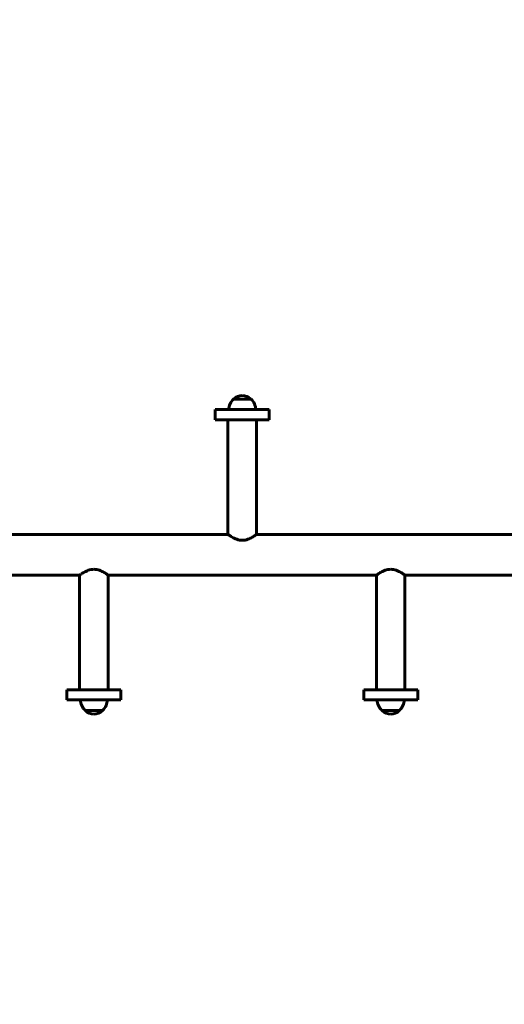
# Model space of a CAD drawing. Units: millimetres. Extents: x 2503 to 19359, y -918 to 14713.
# Drawn here: x 6571 to 7290, y 6053 to 7512 of the extents above; entities that cross this region are included whole.
import ezdxf

# ---------------------------------------------------------------- set-up
doc = ezdxf.new("R2010")
doc.units = ezdxf.units.MM
doc.header["$LTSCALE"] = 60
doc.layers.add('Widoczne (ISO)', color=7, linetype='Continuous', lineweight=60)
doc.layers.add('Wymiar (ISO)', color=7, linetype='Continuous', lineweight=18, true_color=0x00803f)
doc.styles.add('Tekst etykiety (ISO)', font='tahoma.ttf')
doc.dimstyles.new('Domyślne (ISO)', dxfattribs={"dimscale": 60, "dimtxt": 3.5, "dimasz": 2.5, "dimexe": 3.175, "dimexo": 0, "dimgap": 0.762, "dimtad": 1, "dimtoh": 1, "dimdec": 0, "dimrnd": 1e-08, "dimzin": 0, "dimtxsty": 'Tekst etykiety (ISO)', "dimcen": 0.09, "dimdle": 10, "dimclrd": 256, "dimclre": 256, "dimclrt": 256, "dimadec": 0, "dimazin": 0, "dimtfac": 0.714286, "dimtdec": 0, "dimtmove": 0, "dimatfit": 3, "dimfxl": 1, "dimtolj": 1, "dimtzin": 0, "dimlwd": 50, "dimlwe": 50, "dimarcsym": 0})

# ---------------------------------------------------------------- blocks, each defined once
blk = doc.blocks.new('*D9')
at = {"layer": 'Defpoints', "color": 0, "transparency": 16777216}
for p in [(7921.1, 8199.3), (5486.1, 3781.6), (9779.3, 3781.6)]:
    blk.add_point(p, dxfattribs=at)
at = {"layer": 'Wymiar (ISO)', "lineweight": 50, "transparency": 16777216}
for p, q in [((7921.1, 8199.3), (9969.8, 8199.3)), ((9779.3, 8049.3), (9779.3, 3931.6)), ((5486.1, 3781.6), (9969.8, 3781.6))]:
    blk.add_line(p, q, dxfattribs=at)
at = {"layer": 'Wymiar (ISO)', "transparency": 16777216}
for points in [[(9754.3, 8049.3), (9804.3, 8049.3), (9779.3, 8199.3)], [(9754.3, 3931.6), (9804.3, 3931.6), (9779.3, 3781.6)]]:
    blk.add_solid(points, dxfattribs=at)
at = {"layer": 'Wymiar (ISO)', "lineweight": 50, "transparency": 16777216, "insert": (9514, 5990.5), "char_height": 210, "attachment_point": 2, "rotation": 90, "style": 'Tekst etykiety (ISO)'}
blk.add_mtext('\\A1;4418', dxfattribs=at)
blk = doc.blocks.new('*D10')
at = {"layer": 'Defpoints', "color": 0, "transparency": 16777216}
for p in [(4609.1, 8646), (4609.1, 7219.4), (9207.4, 7141.9)]:
    blk.add_point(p, dxfattribs=at)
at = {"layer": 'Wymiar (ISO)', "lineweight": 50, "transparency": 16777216}
for p, q in [((4609.1, 7219.4), (4609.1, 8836.5)), ((9207.4, 7141.9), (9207.4, 8836.5)), ((9057.4, 8646), (4759.1, 8646))]:
    blk.add_line(p, q, dxfattribs=at)
at = {"layer": 'Wymiar (ISO)', "transparency": 16777216}
for points in [[(4759.1, 8671), (4759.1, 8621), (4609.1, 8646)], [(9057.4, 8671), (9057.4, 8621), (9207.4, 8646)]]:
    blk.add_solid(points, dxfattribs=at)
at = {"layer": 'Wymiar (ISO)', "lineweight": 50, "transparency": 16777216, "insert": (6908.2, 8911.4), "char_height": 210, "attachment_point": 2, "style": 'Tekst etykiety (ISO)'}
blk.add_mtext('\\A1;4598', dxfattribs=at)

msp = doc.modelspace()

# ---------------------------------------------------------------- linework, layer by layer
at = {"layer": 'Widoczne (ISO)'}
for p, q in [((6914.1, 6949.9), (6888.1, 6949.9)), ((6941.1, 6934.4), (6861.1, 6934.4)), ((6861.1, 6919.4), (6861.1, 6934.4)), ((6941.1, 6919.4), (6941.1, 6934.4)), ((6861.1, 6919.4), (6941.1, 6919.4)), ((6879.9, 6749.5), (6879.9, 6919.4)), ((6922.3, 6749.5), (6922.3, 6919.4)), ((6482.3, 6749.5), (6879.9, 6749.5)), ((6922.3, 6749.5), (7391, 6749.5)), ((6262.3, 6689.2), (6659.9, 6689.2)), ((6659.9, 6689.2), (6659.9, 6519.4)), ((6702.3, 6689.2), (6702.3, 6519.4)), ((6702.3, 6689.2), (7099.9, 6689.2)), ((7099.9, 6689.2), (7099.9, 6519.4)), ((7142.3, 6689.2), (7142.3, 6519.4)), ((7142.3, 6689.2), (7391, 6689.2)), ((6721.1, 6519.4), (6641.1, 6519.4)), ((6641.1, 6504.4), (6641.1, 6519.4)), ((6721.1, 6504.4), (6721.1, 6519.4)), ((7161.1, 6519.4), (7081.1, 6519.4)), ((7081.1, 6504.4), (7081.1, 6519.4)), ((7161.1, 6504.4), (7161.1, 6519.4)), ((6641.1, 6504.4), (6721.1, 6504.4)), ((7081.1, 6504.4), (7161.1, 6504.4)), ((6668.1, 6488.9), (6694.1, 6488.9)), ((7108.1, 6488.9), (7134.1, 6488.9))]:
    msp.add_line(p, q, dxfattribs=at)
for centre, radius, start, end in [((6903.1, 6933.8), 22, 132.9566, 178.4343), ((6889.1, 6949.4), 1, 131.3246, 153.5321), ((6902.3, 6934.4), 21, 93.2935, 131.3246), ((6899.9, 6934.4), 21, 48.6754, 86.7065), ((6913.1, 6949.4), 1, 26.4679, 48.6754), ((6899.1, 6933.8), 22, 1.5657, 47.0434), ((6683.1, 6505), 22, 181.5657, 227.0434), ((6679.1, 6505), 22, 312.9566, 358.4343), ((7123.1, 6505), 22, 181.5657, 227.0434), ((7119.1, 6505), 22, 312.9566, 358.4343), ((6669.1, 6489.3), 1, 206.4679, 228.6754), ((6682.3, 6504.3), 21, 228.6754, 266.7065), ((6679.9, 6504.3), 21, 273.2935, 311.3246), ((6693.1, 6489.3), 1, 311.3246, 333.5321), ((7109.1, 6489.3), 1, 206.4679, 228.6754), ((7122.3, 6504.3), 21, 228.6754, 266.7065), ((7119.9, 6504.3), 21, 273.2935, 311.3246), ((7133.1, 6489.3), 1, 311.3246, 333.5321)]:
    msp.add_arc(centre, radius, start, end, dxfattribs=at)
for points, knots in [([(6879.9, 6749.5), (6879.9, 6749.5), (6880, 6749.4), (6880.6, 6749), (6881, 6748.7), (6882.1, 6748), (6882.8, 6747.5), (6884.3, 6746.6), (6885.2, 6746), (6887, 6745), (6888.1, 6744.4), (6890.3, 6743.3), (6891.6, 6742.8), (6894.1, 6741.9), (6895.5, 6741.5), (6898.3, 6740.9), (6899.7, 6740.8), (6901.1, 6740.8)], [10.044914, 10.044914, 10.044914, 10.044914, 10.460368, 10.460368, 10.875823, 10.875823, 11.291278, 11.291278, 11.706732, 11.706732, 12.128354, 12.128354, 12.549975, 12.549975, 12.971597, 12.971597, 13.393218, 13.393218, 13.393218, 13.393218]), ([(6901.1, 6740.8), (6902.5, 6740.8), (6903.9, 6740.9), (6906.7, 6741.5), (6908.1, 6741.9), (6910.6, 6742.8), (6911.9, 6743.3), (6914.1, 6744.4), (6915.2, 6745), (6917, 6746), (6917.9, 6746.6), (6919.4, 6747.5), (6920.1, 6748), (6921.2, 6748.7), (6921.6, 6749), (6922.2, 6749.4), (6922.3, 6749.5), (6922.3, 6749.5)], [0, 0, 0, 0, 0.421621, 0.421621, 0.843243, 0.843243, 1.264864, 1.264864, 1.686486, 1.686486, 2.101941, 2.101941, 2.517395, 2.517395, 2.93285, 2.93285, 3.348305, 3.348305, 3.348305, 3.348305]), ([(6681.1, 6697.9), (6679.7, 6697.9), (6678.3, 6697.8), (6675.5, 6697.2), (6674.1, 6696.8), (6671.6, 6695.9), (6670.3, 6695.4), (6668.1, 6694.3), (6667, 6693.7), (6665.2, 6692.7), (6664.3, 6692.2), (6662.8, 6691.2), (6662.1, 6690.7), (6661, 6690), (6660.6, 6689.7), (6660, 6689.3), (6659.9, 6689.2), (6659.9, 6689.2)], [0, 0, 0, 0, 0.421621, 0.421621, 0.843243, 0.843243, 1.264864, 1.264864, 1.686486, 1.686486, 2.101941, 2.101941, 2.517395, 2.517395, 2.93285, 2.93285, 3.348305, 3.348305, 3.348305, 3.348305]), ([(6702.3, 6689.2), (6702.3, 6689.2), (6702.2, 6689.3), (6701.6, 6689.7), (6701.2, 6690), (6700.1, 6690.7), (6699.4, 6691.2), (6697.9, 6692.2), (6697, 6692.7), (6695.2, 6693.7), (6694.1, 6694.3), (6691.9, 6695.4), (6690.6, 6695.9), (6688.1, 6696.8), (6686.7, 6697.2), (6683.9, 6697.8), (6682.5, 6697.9), (6681.1, 6697.9)], [10.044914, 10.044914, 10.044914, 10.044914, 10.460368, 10.460368, 10.875823, 10.875823, 11.291278, 11.291278, 11.706732, 11.706732, 12.128354, 12.128354, 12.549975, 12.549975, 12.971597, 12.971597, 13.393218, 13.393218, 13.393218, 13.393218]), ([(7121.1, 6697.9), (7119.7, 6697.9), (7118.3, 6697.8), (7115.5, 6697.2), (7114.1, 6696.8), (7111.6, 6695.9), (7110.3, 6695.4), (7108.1, 6694.3), (7107, 6693.7), (7105.2, 6692.7), (7104.3, 6692.2), (7102.8, 6691.2), (7102.1, 6690.7), (7101, 6690), (7100.6, 6689.7), (7100, 6689.3), (7099.9, 6689.2), (7099.9, 6689.2)], [0, 0, 0, 0, 0.421621, 0.421621, 0.843243, 0.843243, 1.264864, 1.264864, 1.686486, 1.686486, 2.101941, 2.101941, 2.517395, 2.517395, 2.93285, 2.93285, 3.348305, 3.348305, 3.348305, 3.348305]), ([(7142.3, 6689.2), (7142.3, 6689.2), (7142.2, 6689.3), (7141.6, 6689.7), (7141.2, 6690), (7140.1, 6690.7), (7139.4, 6691.2), (7137.9, 6692.2), (7137, 6692.7), (7135.2, 6693.7), (7134.1, 6694.3), (7131.9, 6695.4), (7130.6, 6695.9), (7128.1, 6696.8), (7126.7, 6697.2), (7123.9, 6697.8), (7122.5, 6697.9), (7121.1, 6697.9)], [10.044914, 10.044914, 10.044914, 10.044914, 10.460368, 10.460368, 10.875823, 10.875823, 11.291278, 11.291278, 11.706732, 11.706732, 12.128354, 12.128354, 12.549975, 12.549975, 12.971597, 12.971597, 13.393218, 13.393218, 13.393218, 13.393218])]:
    msp.add_open_spline(points, degree=3, knots=knots, dxfattribs=at)

# ---------------------------------------------------------------- dimensions: what is measured, and where the dimension line sits
at = {"layer": 'Wymiar (ISO)', "lineweight": 50}
for base, p1, p2, angle, picture, middle in [((4609.1, 8646), (9207.4, 7141.9), (4609.1, 7219.4), 180, '*D10', (6908.2, 8646)), ((9779.3, 3781.6), (7921.1, 8199.3), (5486.1, 3781.6), 90, '*D9', (9779.3, 5990.5))]:
    dim = msp.add_linear_dim(base=base, p1=p1, p2=p2, angle=angle, dimstyle='Domyślne (ISO)', override={"dimgap": 0.762, "dimtoh": 0, "dimdec": 0, "dimtol": 0, "dimlim": 0, "dimtp": 0, "dimtm": 0, "dimtdec": 0, "dimtofl": 0, "dimatfit": 1}, dxfattribs=at)
    dim.commit()
    dim.dimension.update_dxf_attribs({"geometry": picture, "text_midpoint": middle, "dimtype": 160})

doc.saveas('drawing.dxf')
